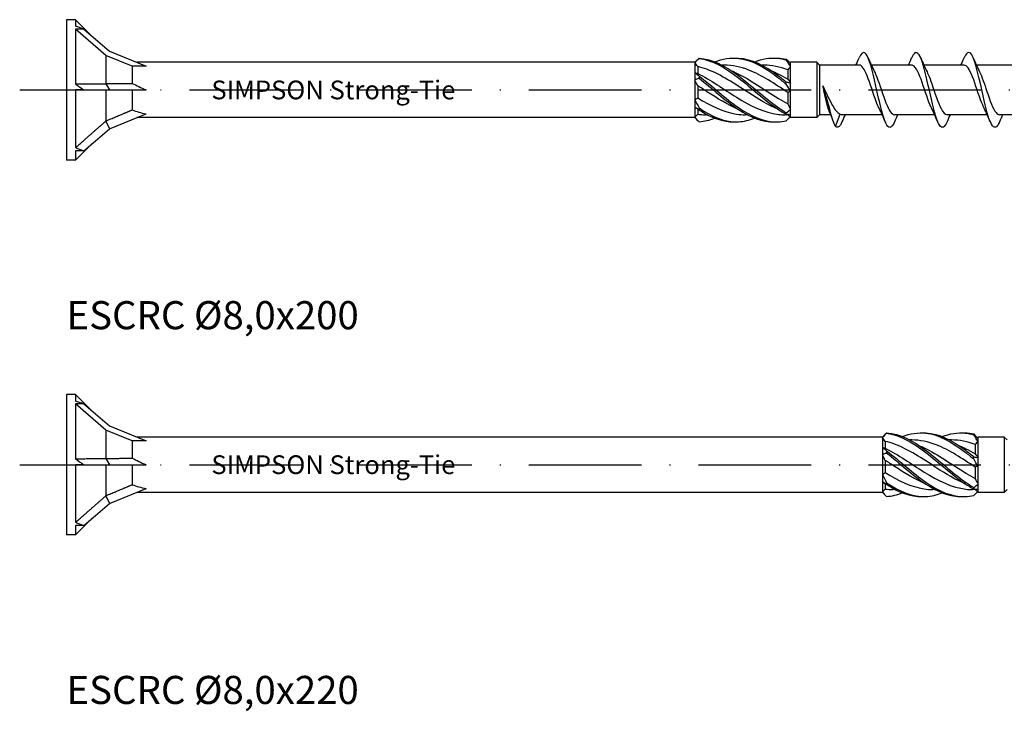
# Model space of a CAD drawing. Units: millimetres. Extents: x 2717 to 5114, y 1611 to 2322.
# Drawn here: x 4054 to 4159, y 1994 to 2068 of the extents above; entities that cross this region are included whole.
import ezdxf

# ---------------------------------------------------------------- set-up
doc = ezdxf.new("R2010")
doc.units = ezdxf.units.MM
doc.linetypes.add('ACAD_ISO10W100', pattern=[18, 12, -3, 0, -3])
doc.layers.add('Axis', color=4, linetype='ACAD_ISO10W100')
doc.layers.add('Part', color=7, linetype='Continuous', lineweight=25)
doc.styles.get("Standard").update_dxf_attribs({"font": 'arial.ttf'})

# ---------------------------------------------------------------- blocks, each defined once
blk = doc.blocks.new('ESCRC 8.0x180')
at = {"layer": 'Axis'}
blk.add_line((-5, 0), (185, 0), dxfattribs=at)
at = {"layer": 'Part'}
for p, q in [((0, 7.5), (0, -7.5)), ((0.96, 7.5), (0, 7.5)), ((0.96, 7.5), (0.96, 6.79)), ((2.74, 5.71), (0.96, 7.5)), ((0.96, 6.5), (0.96, 0.64)), ((1.84, 6.5), (0.96, 6.5)), ((4.2, 3.69), (0.96, 6.5)), ((1.84, 6.5), (4.56, 4.14)), ((4.2, 3.69), (4.2, 0.67)), ((7, 2.55), (4.2, 3.69)), ((4.56, 4.14), (8.48, 2.55)), ((67, 2.95), (67.3, 3.25)), ((7, 2.55), (7, 0.7)), ((8.48, 2.55), (7, 2.55)), ((67, 2.95), (7.5, 2.95)), ((67, 2.95), (67, 2.91)), ((67, 2.91), (67, 1.86)), ((67.3, 2.49), (67.3, 1.76)), ((70.13, 2.65), (69.9, 2.65)), ((74.38, 2.65), (74.15, 2.65)), ((76.9, 2.16), (76.9, 1.16)), ((77.15, 2.9), (77.2, 2.95)), ((80, 2.95), (77.2, 2.95)), ((77.2, 2.85), (77.2, 2.95)), ((77.2, 2.47), (77.2, 2.85)), ((77.2, 0.77), (77.2, 2.47)), ((80, 2.95), (80, -2.95)), ((80.3, 2.65), (80, 2.95)), ((80.3, 2.65), (80.3, -2.65)), ((84.51, 2.65), (80.3, 2.65)), ((90.11, 2.65), (85.82, 2.65)), ((95.71, 2.65), (91.42, 2.65)), ((101.31, 2.65), (97.02, 2.65)), ((67, 1.86), (67, 1.05)), ((67, 1.05), (67, -1.05)), ((0.96, 0), (0.96, -6.15)), ((1.84, 0), (0.96, 0)), ((1.84, 0), (4.56, 0)), ((4.18, 0.66), (4.56, 0)), ((4.2, 0), (4.2, -3.3)), ((4.56, 0), (8.48, 0)), ((7, 0), (7, -2.13)), ((67.3, 0.46), (67.3, -0.84)), ((77.2, -0.16), (77.2, 0.77)), ((76.9, -0.26), (76.9, -1.48)), ((77.2, -2.08), (77.2, -0.16)), ((67, -1.05), (67, -1.86)), ((67, -1.86), (67, -2.91)), ((67.3, -2.03), (67.3, -2.6)), ((77.2, -2.63), (77.2, -2.08)), ((4.56, -4.14), (8.48, -2.55)), ((67, -2.95), (7.5, -2.95)), ((67, -2.91), (67, -2.95)), ((67, -2.95), (67.3, -3.25)), ((68.35, -2.65), (68.12, -2.65)), ((72.6, -2.65), (72.37, -2.65)), ((76.9, -2.65), (76.62, -2.65)), ((76.9, -2.63), (76.9, -2.65)), ((76.9, -2.65), (77.2, -2.95)), ((77.2, -2.95), (77.2, -2.63)), ((80, -2.95), (77.2, -2.95)), ((80.3, -2.65), (80, -2.95)), ((81.49, -2.65), (80.3, -2.65)), ((82, -3.9), (82.49, -2.58)), ((86.98, -2.65), (82.69, -2.65)), ((92.58, -2.65), (88.29, -2.65)), ((98.18, -2.65), (93.89, -2.65)), ((103.78, -2.65), (99.49, -2.65)), ((1.84, -6.5), (4.56, -4.14)), ((4.18, -3.33), (4.56, -4.14)), ((2.74, -5.71), (0.96, -7.5)), ((0.96, -6.5), (0.96, -7.5)), ((1.84, -6.5), (0.96, -6.5)), ((0.96, -7.5), (0, -7.5))]:
    blk.add_line(p, q, dxfattribs=at)
for centre, major_axis, ratio, start_param, end_param in [((9.34, 0), (-12.92, 7.1), 0.18756, 5.430527, 5.516583), ((9.34, 0), (12.87, -6.66), 0.267949, 4.148674, 4.234731), ((14.81, 0), (-9.41, 2.28), 0.199103, 0.642503, 0.882687), ((14.81, 0), (9.42, 0.69), 0.304621, 3.713714, 3.953897), ((9.34, 0), (12.98, 1.02), 0.57252, 3.965675, 4.051732)]:
    blk.add_ellipse(centre, major_axis=major_axis, ratio=ratio, start_param=start_param, end_param=end_param, dxfattribs=at)
for points in [[(67.45, 3.37), (67.3, 3.22), (67.15, 3.07), (67, 2.91)], [(67.3, 3.25), (67.35, 3.3), (67.4, 3.35), (67.45, 3.39)], [(76.75, 3.28), (76.9, 3.13), (77.05, 2.99), (77.2, 2.85)], [(77.2, 2.47), (77.05, 2.73), (76.9, 2.98), (76.75, 3.2)], [(84.18, 2.65), (84.29, 2.9), (84.4, 3.16), (84.51, 3.41)], [(85.49, 3.41), (85.7, 2.91), (85.92, 2.42), (86.16, 1.95)], [(89.78, 2.65), (89.89, 2.9), (90, 3.16), (90.11, 3.41)], [(91.09, 3.41), (91.3, 2.91), (91.52, 2.42), (91.76, 1.95)], [(95.38, 2.65), (95.49, 2.9), (95.6, 3.16), (95.71, 3.41)], [(96.69, 3.41), (96.9, 2.91), (97.12, 2.42), (97.36, 1.95)], [(67.3, 2.49), (67.2, 2.64), (67.1, 2.78), (67, 2.91)], [(76.9, 2.16), (76.06, 2.47), (75.22, 2.64), (74.38, 2.64)], [(77.2, 2.47), (77.1, 2.37), (77, 2.27), (76.9, 2.16)], [(67, 1.86), (67.15, 1.76), (67.3, 1.63), (67.45, 1.48)], [(67, 1.86), (67.1, 1.81), (67.2, 1.78), (67.3, 1.76)], [(67.45, 1.25), (67.3, 1.2), (67.15, 1.14), (67, 1.05)], [(67.3, 0.46), (67.2, 0.66), (67.1, 0.85), (67, 1.05)], [(76.9, 1.16), (77, 1.04), (77.1, 0.91), (77.2, 0.77)], [(76.75, 0.85), (76.9, 0.8), (77.05, 0.77), (77.2, 0.77)], [(77.2, -0.16), (77.05, 0.08), (76.9, 0.34), (76.75, 0.61)], [(67, -1.05), (67.1, -0.99), (67.2, -0.92), (67.3, -0.84)], [(77.2, -0.16), (77.1, -0.18), (77, -0.21), (76.9, -0.26)], [(67, -1.05), (67.15, -1.34), (67.3, -1.63), (67.45, -1.92)], [(67.45, -2.12), (67.3, -2.01), (67.15, -1.93), (67, -1.86)], [(67.3, -2.03), (67.2, -1.99), (67.1, -1.93), (67, -1.86)], [(67.35, -2.05), (67.34, -2.05), (67.32, -2.04), (67.3, -2.03)], [(76.75, -2.43), (76.9, -2.33), (77.05, -2.21), (77.2, -2.08)], [(76.9, -1.48), (77, -1.69), (77.1, -1.89), (77.2, -2.08)], [(87.31, -3.41), (87.1, -2.91), (86.88, -2.42), (86.64, -1.95)], [(92.91, -3.41), (92.7, -2.91), (92.48, -2.42), (92.24, -1.95)], [(98.51, -3.41), (98.3, -2.91), (98.08, -2.42), (97.84, -1.95)], [(67, -2.91), (67.1, -2.81), (67.2, -2.7), (67.3, -2.6)], [(67, -2.91), (67.15, -3.1), (67.3, -3.26), (67.45, -3.39)], [(67.3, -2.6), (67.57, -2.63), (67.84, -2.65), (68.12, -2.64)], [(67.45, -2.12), (68.72, -2.95), (69.98, -3.43), (71.25, -3.4)], [(67.45, -3.39), (68.01, -3.36), (68.57, -3.22), (69.12, -3)], [(77.2, -2.63), (77.05, -2.65), (76.9, -2.64), (76.75, -2.6)], [(76.75, -3.28), (76.88, -3.15), (77.02, -3.02), (77.15, -2.9)], [(81.86, -3.58), (81.69, -3.14), (81.51, -2.71), (81.33, -2.28)], [(82.49, -2.58), (82.56, -2.63), (82.62, -2.65), (82.69, -2.65)], [(83.02, -2.65), (82.91, -2.9), (82.8, -3.16), (82.69, -3.41)], [(88.62, -2.65), (88.51, -2.9), (88.4, -3.16), (88.29, -3.41)], [(94.22, -2.65), (94.11, -2.9), (94, -3.16), (93.89, -3.41)], [(99.82, -2.65), (99.71, -2.9), (99.6, -3.16), (99.49, -3.41)]]:
    blk.add_open_spline(points, degree=3, dxfattribs=at)
for points, knots in [([(67.45, 3.39), (67.45, 3.39), (67.45, 3.38), (67.45, 3.37), (67.45, 3.37), (67.45, 3.37)], [-0.02500525, -0.02500525, -0.02500525, -0.02500525, -0.01269446, -0.01269446, 0, 0, 0, 0]), ([(67.45, 3.39), (68.85, 3.31), (70.24, 2.57), (71.64, 1.53), (73.03, 0.48), (74.43, -0.84), (75.82, -1.82), (76.13, -2.04), (76.44, -2.25), (76.75, -2.43)], [0.111446, 0.111446, 0.111446, 0.111446, 1.142444, 1.142444, 1.142444, 2.173443, 2.173443, 2.173443, 2.401828, 2.401828, 2.401828, 2.401828]), ([(67.45, 3.37), (68.85, 3.19), (70.24, 2.38), (71.64, 1.3), (73.03, 0.22), (74.43, -1.09), (75.82, -2.03), (76.13, -2.24), (76.44, -2.43), (76.75, -2.6)], [0.111446, 0.111446, 0.111446, 0.111446, 1.142444, 1.142444, 1.142444, 2.173443, 2.173443, 2.173443, 2.401828, 2.401828, 2.401828, 2.401828]), ([(69.12, 3), (69.96, 3.32), (70.8, 3.47), (71.64, 3.37), (73.03, 3.22), (74.43, 2.42), (75.82, 1.35), (76.13, 1.11), (76.44, 0.86), (76.75, 0.61)], [0.523599, 0.523599, 0.523599, 0.523599, 1.142444, 1.142444, 1.142444, 2.173443, 2.173443, 2.173443, 2.401828, 2.401828, 2.401828, 2.401828]), ([(71.25, 3.4), (71.38, 3.4), (71.51, 3.4), (71.64, 3.4), (73.03, 3.33), (74.43, 2.61), (75.82, 1.58), (76.13, 1.35), (76.44, 1.1), (76.75, 0.85)], [1.047198, 1.047198, 1.047198, 1.047198, 1.142444, 1.142444, 1.142444, 2.173443, 2.173443, 2.173443, 2.401828, 2.401828, 2.401828, 2.401828]), ([(73.38, 3), (74.19, 3.32), (75.01, 3.46), (75.82, 3.38), (76.13, 3.35), (76.44, 3.29), (76.75, 3.2)], [1.5707963, 1.5707963, 1.5707963, 1.5707963, 2.1734428, 2.1734428, 2.1734428, 2.4018284, 2.4018284, 2.4018284, 2.4018284]), ([(75.5, 3.4), (75.61, 3.4), (75.71, 3.4), (75.82, 3.4), (76.13, 3.39), (76.44, 3.35), (76.75, 3.28)], [2.0943951, 2.0943951, 2.0943951, 2.0943951, 2.1734428, 2.1734428, 2.1734428, 2.4018284, 2.4018284, 2.4018284, 2.4018284]), ([(76.75, 3.2), (76.75, 3.22), (76.75, 3.23), (76.75, 3.25), (76.75, 3.27), (76.75, 3.28)], [-0.02500525, -0.02500525, -0.02500525, -0.02500525, -0.01269446, -0.01269446, 0, 0, 0, 0]), ([(88.29, -3.4), (88.13, -3.77), (87.97, -3.99), (87.81, -4), (87.52, -4.02), (87.23, -3.34), (86.93, -2.25), (86.64, -1.15), (86.34, 0.32), (86.05, 1.54), (85.75, 2.75), (85.46, 3.69), (85.17, 3.93), (84.95, 4.11), (84.73, 3.91), (84.51, 3.41)], [90.556856, 90.556856, 90.556856, 90.556856, 91.090678, 91.090678, 91.090678, 92.080794, 92.080794, 92.080794, 93.07091, 93.07091, 93.07091, 94.061026, 94.061026, 94.061026, 94.79711, 94.79711, 94.79711, 94.79711]), ([(93.89, -3.41), (93.63, -4.01), (93.37, -4.16), (93.11, -3.79), (92.81, -3.36), (92.52, -2.28), (92.23, -1), (91.93, 0.27), (91.64, 1.71), (91.34, 2.69), (91.05, 3.66), (90.76, 4.16), (90.46, 3.95), (90.34, 3.87), (90.23, 3.68), (90.11, 3.4)], [84.273671, 84.273671, 84.273671, 84.273671, 85.149981, 85.149981, 85.149981, 86.140098, 86.140098, 86.140098, 87.130214, 87.130214, 87.130214, 88.12033, 88.12033, 88.12033, 88.513925, 88.513925, 88.513925, 88.513925]), ([(99.49, -3.41), (99.42, -3.57), (99.35, -3.7), (99.29, -3.8), (98.99, -4.21), (98.7, -3.96), (98.4, -3.14), (98.11, -2.32), (97.82, -0.96), (97.52, 0.35), (97.23, 1.67), (96.93, 2.9), (96.64, 3.53), (96.34, 4.15), (96.05, 4.14), (95.76, 3.51), (95.74, 3.48), (95.73, 3.45), (95.71, 3.41)], [77.990486, 77.990486, 77.990486, 77.990486, 78.219169, 78.219169, 78.219169, 79.209285, 79.209285, 79.209285, 80.199401, 80.199401, 80.199401, 81.189517, 81.189517, 81.189517, 82.179633, 82.179633, 82.179633, 82.23074, 82.23074, 82.23074, 82.23074]), ([(75.85, -2.05), (74.82, -1.62), (73.78, -0.99), (72.75, -0.32), (71.26, 0.64), (69.78, 1.65), (68.29, 2.2), (67.96, 2.32), (67.63, 2.42), (67.3, 2.49)], [-2.181662, -2.181662, -2.181662, -2.181662, -1.415812, -1.415812, -1.415812, -0.318349, -0.318349, -0.318349, -0.07392, -0.07392, -0.07392, -0.07392]), ([(76.9, -0.26), (75.52, 0.64), (74.13, 1.58), (72.75, 2.12), (71.88, 2.46), (71, 2.64), (70.13, 2.64)], [-2.439354, -2.439354, -2.439354, -2.439354, -1.415812, -1.415812, -1.415812, -0.772062, -0.772062, -0.772062, -0.772062]), ([(86.64, -1.94), (86.54, -1.74), (86.44, -1.51), (86.35, -1.25), (86.02, -0.39), (85.69, 0.72), (85.37, 1.51), (85.08, 2.21), (84.79, 2.64), (84.51, 2.65)], [91.852133, 91.852133, 91.852133, 91.852133, 92.186839, 92.186839, 92.186839, 93.284301, 93.284301, 93.284301, 94.24778, 94.24778, 94.24778, 94.24778]), ([(92.24, -1.95), (92.23, -1.93), (92.22, -1.91), (92.21, -1.89), (91.89, -1.2), (91.56, -0.13), (91.24, 0.8), (90.91, 1.72), (90.58, 2.45), (90.26, 2.61), (90.21, 2.64), (90.16, 2.65), (90.11, 2.65)], [85.568947, 85.568947, 85.568947, 85.568947, 85.602064, 85.602064, 85.602064, 86.699527, 86.699527, 86.699527, 87.796989, 87.796989, 87.796989, 87.964594, 87.964594, 87.964594, 87.964594]), ([(97.84, -1.94), (97.6, -1.44), (97.35, -0.72), (97.1, 0.01), (96.78, 0.98), (96.45, 1.93), (96.13, 2.36), (95.99, 2.55), (95.85, 2.64), (95.71, 2.64)], [79.285762, 79.285762, 79.285762, 79.285762, 80.114753, 80.114753, 80.114753, 81.212215, 81.212215, 81.212215, 81.681409, 81.681409, 81.681409, 81.681409]), ([(67.3, 1.76), (68.68, 1.08), (70.07, 0.08), (71.45, -0.78), (72.94, -1.71), (74.42, -2.44), (75.91, -2.61), (76.14, -2.64), (76.38, -2.65), (76.62, -2.65)], [0.07392, 0.07392, 0.07392, 0.07392, 1.097462, 1.097462, 1.097462, 2.194925, 2.194925, 2.194925, 2.369531, 2.369531, 2.369531, 2.369531]), ([(67.45, 1.48), (67.45, 1.44), (67.45, 1.4), (67.45, 1.32), (67.45, 1.29), (67.45, 1.25)], [-0.02500525, -0.02500525, -0.02500525, -0.02500525, -0.01269446, -0.01269446, 0, 0, 0, 0]), ([(67.45, 1.48), (68.85, 0.42), (70.24, -0.89), (71.64, -1.87), (73.03, -2.85), (74.43, -3.45), (75.82, -3.4), (76.13, -3.39), (76.44, -3.35), (76.75, -3.28)], [0.111446, 0.111446, 0.111446, 0.111446, 1.142444, 1.142444, 1.142444, 2.173443, 2.173443, 2.173443, 2.401828, 2.401828, 2.401828, 2.401828]), ([(67.45, 1.25), (68.85, 0.16), (70.24, -1.15), (71.64, -2.07), (72.92, -2.93), (74.21, -3.43), (75.5, -3.4)], [0.111446, 0.111446, 0.111446, 0.111446, 1.142444, 1.142444, 1.142444, 2.094395, 2.094395, 2.094395, 2.094395]), ([(70.9, 2.05), (71.08, 1.97), (71.27, 1.89), (71.45, 1.8), (72.94, 1.09), (74.42, 0), (75.91, -0.91), (76.24, -1.11), (76.57, -1.3), (76.9, -1.48)], [0.959931, 0.959931, 0.959931, 0.959931, 1.097462, 1.097462, 1.097462, 2.194925, 2.194925, 2.194925, 2.439354, 2.439354, 2.439354, 2.439354]), ([(75.15, 2.05), (75.4, 1.95), (75.65, 1.83), (75.91, 1.7), (76.24, 1.54), (76.57, 1.36), (76.9, 1.16)], [2.0071286, 2.0071286, 2.0071286, 2.0071286, 2.1949247, 2.1949247, 2.1949247, 2.4393543, 2.4393543, 2.4393543, 2.4393543]), ([(86.16, 1.94), (86.24, 1.78), (86.32, 1.59), (86.4, 1.38), (86.73, 0.55), (87.06, -0.56), (87.38, -1.39), (87.69, -2.15), (87.99, -2.64), (88.29, -2.65)], [-93.501834, -93.501834, -93.501834, -93.501834, -93.223922, -93.223922, -93.223922, -92.12646, -92.12646, -92.12646, -91.106187, -91.106187, -91.106187, -91.106187]), ([(91.76, 1.94), (91.93, 1.59), (92.1, 1.14), (92.27, 0.64), (92.6, -0.3), (92.92, -1.36), (93.25, -1.99), (93.46, -2.41), (93.68, -2.64), (93.89, -2.64)], [-87.218649, -87.218649, -87.218649, -87.218649, -86.639148, -86.639148, -86.639148, -85.541686, -85.541686, -85.541686, -84.823002, -84.823002, -84.823002, -84.823002]), ([(97.36, 1.94), (97.62, 1.41), (97.88, 0.63), (98.14, -0.15), (98.47, -1.12), (98.79, -2.03), (99.12, -2.42), (99.24, -2.57), (99.37, -2.64), (99.49, -2.64)], [-80.935463, -80.935463, -80.935463, -80.935463, -80.054374, -80.054374, -80.054374, -78.956912, -78.956912, -78.956912, -78.539816, -78.539816, -78.539816, -78.539816]), ([(71.6, -2.05), (70.5, -1.59), (69.4, -0.9), (68.29, -0.19), (67.96, 0.03), (67.63, 0.25), (67.3, 0.46)], [-1.134464, -1.134464, -1.134464, -1.134464, -0.318349, -0.318349, -0.318349, -0.07392, -0.07392, -0.07392, -0.07392]), ([(76.75, 0.61), (76.75, 0.65), (76.75, 0.69), (76.75, 0.77), (76.75, 0.81), (76.75, 0.85)], [-0.02500525, -0.02500525, -0.02500525, -0.02500525, -0.01269446, -0.01269446, 0, 0, 0, 0]), ([(81.33, -2.28), (81.32, -2.24), (81.3, -2.2), (81.21, -1.95), (81.13, -1.69), (80.99, -1.11), (80.92, -0.81), (80.79, -0.19), (80.72, 0.13), (80.65, 0.44)], [0.0834884, 0.0834884, 0.0834884, 0.0834884, 0.1082733, 0.1082733, 0.2165466, 0.2165466, 0.3141271, 0.3141271, 0.4117076, 0.4117076, 0.4117076, 0.4117076]), ([(80.65, 0.44), (80.82, 0.08), (80.99, -0.3), (81.33, -1.02), (81.5, -1.35), (81.8, -1.88), (81.94, -2.08), (82.22, -2.4), (82.35, -2.52), (82.49, -2.58)], [0, 0, 0, 0, 0.1224363, 0.1224363, 0.2448725, 0.2448725, 0.3439228, 0.3439228, 0.442973, 0.442973, 0.442973, 0.442973]), ([(82, -3.9), (81.72, -3.36), (81.45, -2.3), (81.17, -1.29), (81, -0.65), (80.82, -0.04), (80.65, 0.44)], [0, 0, 0, 0, 0.928696, 0.928696, 0.928696, 1.514696, 1.514696, 1.514696, 1.514696]), ([(67.3, -0.84), (68.68, -1.69), (70.07, -2.38), (71.45, -2.58), (71.76, -2.63), (72.06, -2.65), (72.37, -2.65)], [0.07392, 0.07392, 0.07392, 0.07392, 1.097462, 1.097462, 1.097462, 1.322333, 1.322333, 1.322333, 1.322333]), ([(67.45, -1.92), (67.45, -1.95), (67.45, -1.98), (67.45, -2.05), (67.45, -2.08), (67.45, -2.12)], [-0.02500525, -0.02500525, -0.02500525, -0.02500525, -0.01269446, -0.01269446, 0, 0, 0, 0]), ([(67.45, -1.92), (68.85, -2.88), (70.24, -3.46), (71.64, -3.4), (72.22, -3.37), (72.8, -3.23), (73.38, -3)], [0.111446, 0.111446, 0.111446, 0.111446, 1.142444, 1.142444, 1.142444, 1.570796, 1.570796, 1.570796, 1.570796]), ([(76.75, -2.6), (76.75, -2.57), (76.75, -2.54), (76.75, -2.48), (76.75, -2.46), (76.75, -2.43)], [-0.02500525, -0.02500525, -0.02500525, -0.02500525, -0.01269446, -0.01269446, 0, 0, 0, 0]), ([(82.69, -3.41), (82.63, -3.54), (82.58, -3.66), (82.52, -3.75), (82.35, -4.02), (82.17, -4.07), (82, -3.9)], [96.8400417, 96.8400417, 96.8400417, 96.8400417, 97.0313742, 97.0313742, 97.0313742, 97.6137717, 97.6137717, 97.6137717, 97.6137717])]:
    blk.add_open_spline(points, degree=3, knots=knots, dxfattribs=at)
for points, weights in [([(0.96, 0.64), (3.05, 0.65), (4.18, 0.66)], [1, 1.04844722805, 1.00086603008]), ([(4.18, 0.66), (4.19, 0.67), (4.2, 0.67)], [1.00022928881, 1.00012171758, 1]), ([(4.2, 0.67), (5.93, 0.68), (7, 0.7)], [1, 1.02614822665, 1]), ([(4.2, -3.3), (5.93, -2.59), (7, -2.13)], [1, 1.02614822664, 1]), ([(0.96, -6.15), (3.05, -4.32), (4.18, -3.33)], [1, 1.04844722804, 1.00086603008]), ([(4.18, -3.33), (4.19, -3.32), (4.2, -3.3)], [1.00022928881, 1.00012171758, 1])]:
    blk.add_rational_spline(points, weights, degree=2, dxfattribs=at)
at = {"insert": (15.44, 0), "char_height": 6, "width": 27.7061, "attachment_point": 4}
blk.add_mtext('{\\H0.33333x;SIMPSON Strong-Tie}', dxfattribs=at)
blk = doc.blocks.new('ESCRC 8.0x200')
at = {"layer": 'Axis'}
blk.add_line((-5, 0), (205, 0), dxfattribs=at)
at = {"layer": 'Part'}
for p, q in [((0, 7.5), (0, -7.5)), ((0.96, 7.5), (0, 7.5)), ((0.96, 7.5), (0.96, 6.79)), ((2.74, 5.71), (0.96, 7.5)), ((0.96, 6.5), (0.96, 0.64)), ((1.84, 6.5), (0.96, 6.5)), ((4.2, 3.69), (0.96, 6.5)), ((1.84, 6.5), (4.56, 4.14)), ((4.2, 3.69), (4.2, 0.67)), ((7, 2.55), (4.2, 3.69)), ((4.56, 4.14), (8.48, 2.55)), ((87, 2.95), (87.3, 3.25)), ((7, 2.55), (7, 0.7)), ((8.48, 2.55), (7, 2.55)), ((87, 2.95), (7.5, 2.95)), ((87, 2.95), (87, 2.91)), ((87, 2.91), (87, 1.86)), ((87.3, 2.49), (87.3, 1.76)), ((90.13, 2.65), (89.9, 2.65)), ((94.38, 2.65), (94.15, 2.65)), ((96.9, 2.16), (96.9, 1.16)), ((97.15, 2.9), (97.2, 2.95)), ((100, 2.95), (97.2, 2.95)), ((97.2, 2.85), (97.2, 2.95)), ((97.2, 2.47), (97.2, 2.85)), ((97.2, 0.77), (97.2, 2.47)), ((100, 2.95), (100, -2.95)), ((100.3, 2.65), (100, 2.95)), ((87, 1.86), (87, 1.05)), ((87, 1.05), (87, -1.05)), ((0.96, 0), (0.96, -6.15)), ((1.84, 0), (0.96, 0)), ((1.84, 0), (4.56, 0)), ((4.18, 0.66), (4.56, 0)), ((4.2, 0), (4.2, -3.3)), ((4.56, 0), (8.48, 0)), ((7, 0), (7, -2.13)), ((87.3, 0.46), (87.3, -0.84)), ((97.2, -0.16), (97.2, 0.77)), ((96.9, -0.26), (96.9, -1.48)), ((97.2, -2.08), (97.2, -0.16)), ((87, -1.05), (87, -1.86)), ((87, -1.86), (87, -2.91)), ((87.3, -2.03), (87.3, -2.6)), ((97.2, -2.63), (97.2, -2.08)), ((4.56, -4.14), (8.48, -2.55)), ((87, -2.95), (7.5, -2.95)), ((87, -2.91), (87, -2.95)), ((87, -2.95), (87.3, -3.25)), ((88.35, -2.65), (88.12, -2.65)), ((92.6, -2.65), (92.37, -2.65)), ((96.9, -2.65), (96.62, -2.65)), ((96.9, -2.63), (96.9, -2.65)), ((96.9, -2.65), (97.2, -2.95)), ((97.2, -2.95), (97.2, -2.63)), ((100, -2.95), (97.2, -2.95)), ((100.3, -2.65), (100, -2.95)), ((1.84, -6.5), (4.56, -4.14)), ((4.18, -3.33), (4.56, -4.14)), ((2.74, -5.71), (0.96, -7.5)), ((0.96, -6.5), (0.96, -7.5)), ((1.84, -6.5), (0.96, -6.5)), ((0.96, -7.5), (0, -7.5))]:
    blk.add_line(p, q, dxfattribs=at)
for centre, major_axis, ratio, start_param, end_param in [((9.34, 0), (-12.92, 7.1), 0.18756, 5.430527, 5.516583), ((9.34, 0), (12.87, -6.66), 0.267949, 4.148674, 4.234731), ((14.81, 0), (-9.41, 2.28), 0.199103, 0.642503, 0.882687), ((14.81, 0), (9.42, 0.69), 0.304621, 3.713714, 3.953897), ((9.34, 0), (12.98, 1.02), 0.57252, 3.965675, 4.051732)]:
    blk.add_ellipse(centre, major_axis=major_axis, ratio=ratio, start_param=start_param, end_param=end_param, dxfattribs=at)
for points in [[(87.45, 3.37), (87.3, 3.22), (87.15, 3.07), (87, 2.91)], [(87.3, 3.25), (87.35, 3.3), (87.4, 3.35), (87.45, 3.39)], [(96.75, 3.28), (96.9, 3.13), (97.05, 2.99), (97.2, 2.85)], [(97.2, 2.47), (97.05, 2.73), (96.9, 2.98), (96.75, 3.2)], [(87.3, 2.49), (87.2, 2.64), (87.1, 2.78), (87, 2.91)], [(96.9, 2.16), (96.06, 2.47), (95.22, 2.64), (94.38, 2.64)], [(97.2, 2.47), (97.1, 2.37), (97, 2.27), (96.9, 2.16)], [(87, 1.86), (87.15, 1.76), (87.3, 1.63), (87.45, 1.48)], [(87, 1.86), (87.1, 1.81), (87.2, 1.78), (87.3, 1.76)], [(87.45, 1.25), (87.3, 1.2), (87.15, 1.14), (87, 1.05)], [(87.3, 0.46), (87.2, 0.66), (87.1, 0.85), (87, 1.05)], [(96.9, 1.16), (97, 1.04), (97.1, 0.91), (97.2, 0.77)], [(96.75, 0.85), (96.9, 0.8), (97.05, 0.77), (97.2, 0.77)], [(97.2, -0.16), (97.05, 0.08), (96.9, 0.34), (96.75, 0.61)], [(87, -1.05), (87.1, -0.99), (87.2, -0.92), (87.3, -0.84)], [(97.2, -0.16), (97.1, -0.18), (97, -0.21), (96.9, -0.26)], [(87, -1.05), (87.15, -1.34), (87.3, -1.63), (87.45, -1.92)], [(87.45, -2.12), (87.3, -2.01), (87.15, -1.93), (87, -1.86)], [(87.3, -2.03), (87.2, -1.99), (87.1, -1.93), (87, -1.86)], [(87.35, -2.05), (87.34, -2.05), (87.32, -2.04), (87.3, -2.03)], [(96.75, -2.43), (96.9, -2.33), (97.05, -2.21), (97.2, -2.08)], [(96.9, -1.48), (97, -1.69), (97.1, -1.89), (97.2, -2.08)], [(87, -2.91), (87.1, -2.81), (87.2, -2.7), (87.3, -2.6)], [(87, -2.91), (87.15, -3.1), (87.3, -3.26), (87.45, -3.39)], [(87.3, -2.6), (87.57, -2.63), (87.84, -2.65), (88.12, -2.64)], [(87.45, -2.12), (88.72, -2.95), (89.98, -3.43), (91.25, -3.4)], [(87.45, -3.39), (88.01, -3.36), (88.57, -3.22), (89.12, -3)], [(97.2, -2.63), (97.05, -2.65), (96.9, -2.64), (96.75, -2.6)], [(96.75, -3.28), (96.88, -3.15), (97.02, -3.02), (97.15, -2.9)]]:
    blk.add_open_spline(points, degree=3, dxfattribs=at)
for points, knots in [([(87.45, 3.39), (87.45, 3.39), (87.45, 3.38), (87.45, 3.37), (87.45, 3.37), (87.45, 3.37)], [-0.02500525, -0.02500525, -0.02500525, -0.02500525, -0.01269446, -0.01269446, 0, 0, 0, 0]), ([(87.45, 3.39), (88.85, 3.31), (90.24, 2.57), (91.64, 1.53), (93.03, 0.48), (94.43, -0.84), (95.82, -1.82), (96.13, -2.04), (96.44, -2.25), (96.75, -2.43)], [0.111446, 0.111446, 0.111446, 0.111446, 1.142444, 1.142444, 1.142444, 2.173443, 2.173443, 2.173443, 2.401828, 2.401828, 2.401828, 2.401828]), ([(87.45, 3.37), (88.85, 3.19), (90.24, 2.38), (91.64, 1.3), (93.03, 0.22), (94.43, -1.09), (95.82, -2.03), (96.13, -2.24), (96.44, -2.43), (96.75, -2.6)], [0.111446, 0.111446, 0.111446, 0.111446, 1.142444, 1.142444, 1.142444, 2.173443, 2.173443, 2.173443, 2.401828, 2.401828, 2.401828, 2.401828]), ([(89.12, 3), (89.96, 3.32), (90.8, 3.47), (91.64, 3.37), (93.03, 3.22), (94.43, 2.42), (95.82, 1.35), (96.13, 1.11), (96.44, 0.86), (96.75, 0.61)], [0.523599, 0.523599, 0.523599, 0.523599, 1.142444, 1.142444, 1.142444, 2.173443, 2.173443, 2.173443, 2.401828, 2.401828, 2.401828, 2.401828]), ([(91.25, 3.4), (91.38, 3.4), (91.51, 3.4), (91.64, 3.4), (93.03, 3.33), (94.43, 2.61), (95.82, 1.58), (96.13, 1.35), (96.44, 1.1), (96.75, 0.85)], [1.047198, 1.047198, 1.047198, 1.047198, 1.142444, 1.142444, 1.142444, 2.173443, 2.173443, 2.173443, 2.401828, 2.401828, 2.401828, 2.401828]), ([(93.38, 3), (94.19, 3.32), (95.01, 3.46), (95.82, 3.38), (96.13, 3.35), (96.44, 3.29), (96.75, 3.2)], [1.5707963, 1.5707963, 1.5707963, 1.5707963, 2.1734428, 2.1734428, 2.1734428, 2.4018284, 2.4018284, 2.4018284, 2.4018284]), ([(95.5, 3.4), (95.61, 3.4), (95.71, 3.4), (95.82, 3.4), (96.13, 3.39), (96.44, 3.35), (96.75, 3.28)], [2.0943951, 2.0943951, 2.0943951, 2.0943951, 2.1734428, 2.1734428, 2.1734428, 2.4018284, 2.4018284, 2.4018284, 2.4018284]), ([(96.75, 3.2), (96.75, 3.22), (96.75, 3.23), (96.75, 3.25), (96.75, 3.27), (96.75, 3.28)], [-0.02500525, -0.02500525, -0.02500525, -0.02500525, -0.01269446, -0.01269446, 0, 0, 0, 0]), ([(95.85, -2.05), (94.82, -1.62), (93.78, -0.99), (92.75, -0.32), (91.26, 0.64), (89.78, 1.65), (88.29, 2.2), (87.96, 2.32), (87.63, 2.42), (87.3, 2.49)], [-2.181662, -2.181662, -2.181662, -2.181662, -1.415812, -1.415812, -1.415812, -0.318349, -0.318349, -0.318349, -0.07392, -0.07392, -0.07392, -0.07392]), ([(96.9, -0.26), (95.52, 0.64), (94.13, 1.58), (92.75, 2.12), (91.88, 2.46), (91, 2.64), (90.13, 2.64)], [-2.439354, -2.439354, -2.439354, -2.439354, -1.415812, -1.415812, -1.415812, -0.772062, -0.772062, -0.772062, -0.772062]), ([(87.3, 1.76), (88.68, 1.08), (90.07, 0.08), (91.45, -0.78), (92.94, -1.71), (94.42, -2.44), (95.91, -2.61), (96.14, -2.64), (96.38, -2.65), (96.62, -2.65)], [0.07392, 0.07392, 0.07392, 0.07392, 1.097462, 1.097462, 1.097462, 2.194925, 2.194925, 2.194925, 2.369531, 2.369531, 2.369531, 2.369531]), ([(87.45, 1.48), (87.45, 1.44), (87.45, 1.4), (87.45, 1.32), (87.45, 1.29), (87.45, 1.25)], [-0.02500525, -0.02500525, -0.02500525, -0.02500525, -0.01269446, -0.01269446, 0, 0, 0, 0]), ([(87.45, 1.48), (88.85, 0.42), (90.24, -0.89), (91.64, -1.87), (93.03, -2.85), (94.43, -3.45), (95.82, -3.4), (96.13, -3.39), (96.44, -3.35), (96.75, -3.28)], [0.111446, 0.111446, 0.111446, 0.111446, 1.142444, 1.142444, 1.142444, 2.173443, 2.173443, 2.173443, 2.401828, 2.401828, 2.401828, 2.401828]), ([(87.45, 1.25), (88.85, 0.16), (90.24, -1.15), (91.64, -2.07), (92.92, -2.93), (94.21, -3.43), (95.5, -3.4)], [0.111446, 0.111446, 0.111446, 0.111446, 1.142444, 1.142444, 1.142444, 2.094395, 2.094395, 2.094395, 2.094395]), ([(90.9, 2.05), (91.08, 1.97), (91.27, 1.89), (91.45, 1.8), (92.94, 1.09), (94.42, 0), (95.91, -0.91), (96.24, -1.11), (96.57, -1.3), (96.9, -1.48)], [0.959931, 0.959931, 0.959931, 0.959931, 1.097462, 1.097462, 1.097462, 2.194925, 2.194925, 2.194925, 2.439354, 2.439354, 2.439354, 2.439354]), ([(95.15, 2.05), (95.4, 1.95), (95.65, 1.83), (95.91, 1.7), (96.24, 1.54), (96.57, 1.36), (96.9, 1.16)], [2.0071286, 2.0071286, 2.0071286, 2.0071286, 2.1949247, 2.1949247, 2.1949247, 2.4393543, 2.4393543, 2.4393543, 2.4393543]), ([(91.6, -2.05), (90.5, -1.59), (89.4, -0.9), (88.29, -0.19), (87.96, 0.03), (87.63, 0.25), (87.3, 0.46)], [-1.134464, -1.134464, -1.134464, -1.134464, -0.318349, -0.318349, -0.318349, -0.07392, -0.07392, -0.07392, -0.07392]), ([(96.75, 0.61), (96.75, 0.65), (96.75, 0.69), (96.75, 0.77), (96.75, 0.81), (96.75, 0.85)], [-0.02500525, -0.02500525, -0.02500525, -0.02500525, -0.01269446, -0.01269446, 0, 0, 0, 0]), ([(87.3, -0.84), (88.68, -1.69), (90.07, -2.38), (91.45, -2.58), (91.76, -2.63), (92.06, -2.65), (92.37, -2.65)], [0.07392, 0.07392, 0.07392, 0.07392, 1.097462, 1.097462, 1.097462, 1.322333, 1.322333, 1.322333, 1.322333]), ([(87.45, -1.92), (87.45, -1.95), (87.45, -1.98), (87.45, -2.05), (87.45, -2.08), (87.45, -2.12)], [-0.02500525, -0.02500525, -0.02500525, -0.02500525, -0.01269446, -0.01269446, 0, 0, 0, 0]), ([(87.45, -1.92), (88.85, -2.88), (90.24, -3.46), (91.64, -3.4), (92.22, -3.37), (92.8, -3.23), (93.38, -3)], [0.111446, 0.111446, 0.111446, 0.111446, 1.142444, 1.142444, 1.142444, 1.570796, 1.570796, 1.570796, 1.570796]), ([(96.75, -2.6), (96.75, -2.57), (96.75, -2.54), (96.75, -2.48), (96.75, -2.46), (96.75, -2.43)], [-0.02500525, -0.02500525, -0.02500525, -0.02500525, -0.01269446, -0.01269446, 0, 0, 0, 0])]:
    blk.add_open_spline(points, degree=3, knots=knots, dxfattribs=at)
for points, weights in [([(0.96, 0.64), (3.05, 0.65), (4.18, 0.66)], [1, 1.04844722805, 1.00086603008]), ([(4.18, 0.66), (4.19, 0.67), (4.2, 0.67)], [1.00022928881, 1.00012171758, 1]), ([(4.2, 0.67), (5.93, 0.68), (7, 0.7)], [1, 1.02614822665, 1]), ([(4.2, -3.3), (5.93, -2.59), (7, -2.13)], [1, 1.02614822664, 1]), ([(0.96, -6.15), (3.05, -4.32), (4.18, -3.33)], [1, 1.04844722804, 1.00086603008]), ([(4.18, -3.33), (4.19, -3.32), (4.2, -3.3)], [1.00022928881, 1.00012171758, 1])]:
    blk.add_rational_spline(points, weights, degree=2, dxfattribs=at)
at = {"insert": (15.44, 0), "char_height": 6, "width": 27.7061, "attachment_point": 4}
blk.add_mtext('{\\H0.33333x;SIMPSON Strong-Tie}', dxfattribs=at)

msp = doc.modelspace()

# ---------------------------------------------------------------- block references
for name, p in [('ESCRC 8.0x180', (4059, 2060)), ('ESCRC 8.0x200', (4059, 2020))]:
    msp.add_blockref(name, p)

# ---------------------------------------------------------------- texts
at = {"char_height": 3, "attachment_point": 1}
for s, insert in [('ESCRC Ø8,0x200', (4059, 2037.46)), ('ESCRC Ø8,0x220', (4059, 1997.46))]:
    msp.add_mtext_dynamic_manual_height_columns(s, width=40.0076, gutter_width=1, heights=[0], dxfattribs=dict(at, insert=insert))

doc.saveas('drawing.dxf')
